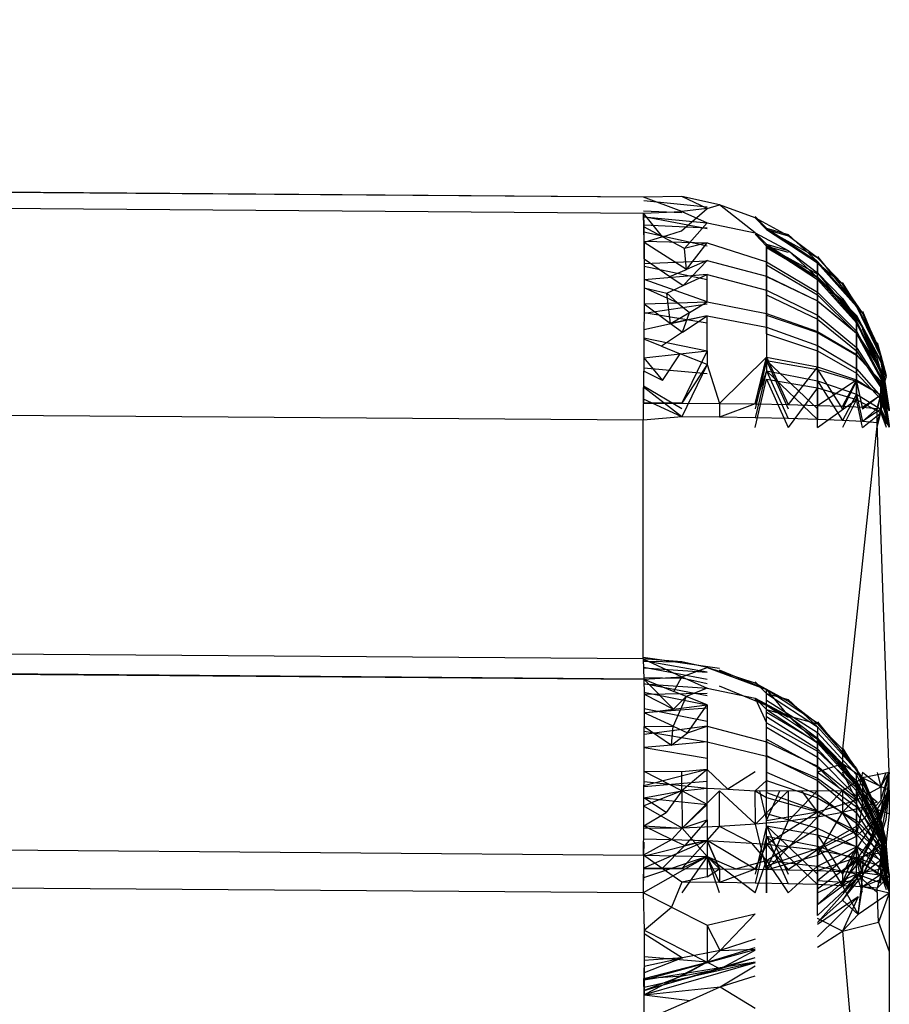
# Model space of a CAD drawing. Units: millimetres. Extents: x 495 to 5019, y 259 to 3898.
# Drawn here: x 1636 to 1638, y 1490 to 1492 of the extents above; entities that cross this region are included whole.
import ezdxf

# ---------------------------------------------------------------- set-up
doc = ezdxf.new("R2010")
doc.units = ezdxf.units.MM

msp = doc.modelspace()

# ---------------------------------------------------------------- linework, layer by layer
for p, q in [((1637.5398, 1491.6708), (1592.5308, 1492.02)), ((1592.5123, 1491.9837), (1637.5399, 1491.6388)), ((1637.5398, 1491.6708), (1592.5123, 1491.9837)), ((1637.6152, 1491.6717), (1637.5398, 1491.6708)), ((1637.6152, 1491.6425), (1637.5398, 1491.6708)), ((1637.665, 1491.6485), (1637.6152, 1491.6717)), ((1637.6893, 1491.6556), (1637.6152, 1491.6717)), ((1637.5402, 1491.6641), (1637.665, 1491.6512)), ((1637.665, 1491.6485), (1637.6893, 1491.6556)), ((1637.7597, 1491.6005), (1637.6893, 1491.6556)), ((1637.7597, 1491.6297), (1637.6893, 1491.6556)), ((1637.6152, 1491.6397), (1637.5396, 1491.643)), ((1637.5399, 1491.6388), (1637.6152, 1491.6425)), ((1637.5399, 1491.6388), (1637.5405, 1491.6118)), ((1637.5409, 1491.581), (1637.5399, 1491.6388)), ((1637.5773, 1491.5924), (1637.5399, 1491.6388)), ((1637.5401, 1491.632), (1637.665, 1491.6198)), ((1637.5406, 1491.6326), (1637.665, 1491.6089)), ((1637.6147, 1491.6041), (1637.665, 1491.6485)), ((1637.665, 1491.6485), (1637.6152, 1491.6425)), ((1637.6152, 1491.6425), (1637.665, 1491.6198)), ((1637.7597, 1491.6325), (1637.782, 1491.6094)), ((1637.5405, 1491.6118), (1637.5409, 1491.549)), ((1637.5773, 1491.5924), (1637.5405, 1491.6118)), ((1637.5408, 1491.6159), (1637.665, 1491.6103)), ((1637.665, 1491.6198), (1637.6207, 1491.5695)), ((1637.665, 1491.6198), (1637.7597, 1491.6005)), ((1637.8245, 1491.5945), (1637.7597, 1491.6297)), ((1637.782, 1491.6067), (1637.7597, 1491.6297)), ((1637.665, 1491.5743), (1637.5406, 1491.6017)), ((1637.5773, 1491.5924), (1637.5409, 1491.581)), ((1637.5773, 1491.5924), (1637.6147, 1491.6041)), ((1637.6207, 1491.5695), (1637.5773, 1491.5924)), ((1637.7597, 1491.6005), (1637.8245, 1491.5653)), ((1637.782, 1491.578), (1637.7597, 1491.6005)), ((1637.7597, 1491.6005), (1637.782, 1491.578)), ((1637.782, 1491.5741), (1637.7597, 1491.5977)), ((1637.782, 1491.6094), (1637.8823, 1491.5437)), ((1637.782, 1491.6094), (1637.8245, 1491.5973)), ((1637.782, 1491.6067), (1637.8245, 1491.5945)), ((1637.782, 1491.6067), (1637.8823, 1491.5409)), ((1637.8823, 1491.5509), (1637.782, 1491.6067)), ((1637.8823, 1491.5437), (1637.8245, 1491.5973)), ((1637.8823, 1491.5509), (1637.8245, 1491.5945)), ((1637.5393, 1491.2316), (1589.8211, 1491.5797)), ((1637.5408, 1491.5839), (1637.665, 1491.5808)), ((1637.5409, 1491.549), (1637.5409, 1491.581)), ((1637.6245, 1491.5284), (1637.5409, 1491.581)), ((1637.665, 1491.5808), (1637.6207, 1491.5695)), ((1637.6245, 1491.5284), (1637.665, 1491.5808)), ((1637.665, 1491.5808), (1637.782, 1491.5431)), ((1637.782, 1491.578), (1637.782, 1491.5431)), ((1637.782, 1491.5151), (1637.782, 1491.578)), ((1637.782, 1491.578), (1637.8823, 1491.5121)), ((1637.782, 1491.578), (1637.8245, 1491.5653)), ((1637.782, 1491.5741), (1637.8245, 1491.5625)), ((1637.782, 1491.5741), (1637.8823, 1491.5084)), ((1637.8823, 1491.5189), (1637.782, 1491.5741)), ((1637.782, 1491.5728), (1637.782, 1491.5144)), ((1637.782, 1491.5728), (1637.8823, 1491.5138)), ((1637.6245, 1491.5284), (1637.6207, 1491.5695)), ((1637.782, 1491.5151), (1637.782, 1491.5713)), ((1637.782, 1491.5713), (1637.8823, 1491.5121)), ((1637.8245, 1491.5653), (1637.8823, 1491.5217)), ((1637.8823, 1491.5121), (1637.8245, 1491.5653)), ((1637.8823, 1491.5537), (1637.9593, 1491.4583)), ((1637.5409, 1491.549), (1637.5409, 1491.4918)), ((1637.5409, 1491.549), (1637.5919, 1491.5141)), ((1637.5409, 1491.5397), (1637.665, 1491.545)), ((1637.5409, 1491.5348), (1637.665, 1491.5085)), ((1637.6176, 1491.4964), (1637.665, 1491.5461)), ((1637.665, 1491.5461), (1637.6245, 1491.5284)), ((1637.665, 1491.5461), (1637.782, 1491.5151)), ((1637.782, 1491.5431), (1637.782, 1491.4873)), ((1637.782, 1491.5431), (1637.8823, 1491.4837)), ((1637.782, 1491.4781), (1637.782, 1491.537)), ((1637.782, 1491.537), (1637.8823, 1491.4781)), ((1637.9317, 1491.5), (1637.8823, 1491.5509)), ((1637.8823, 1491.5437), (1637.8823, 1491.5138)), ((1637.8823, 1491.5437), (1637.9593, 1491.4583)), ((1637.8823, 1491.5121), (1637.8823, 1491.5409)), ((1637.8823, 1491.5409), (1637.9317, 1491.5)), ((1637.8823, 1491.5409), (1637.9593, 1491.4555)), ((1637.665, 1491.5185), (1637.5409, 1491.5077)), ((1637.5919, 1491.5141), (1637.6245, 1491.5284)), ((1637.5919, 1491.5141), (1637.6176, 1491.4964)), ((1637.6176, 1491.4964), (1637.665, 1491.5185)), ((1637.665, 1491.5185), (1637.782, 1491.4873)), ((1637.665, 1491.4641), (1637.665, 1491.5185)), ((1637.782, 1491.4416), (1637.782, 1491.5151)), ((1637.782, 1491.5151), (1637.8823, 1491.4662)), ((1637.782, 1491.5144), (1637.782, 1491.4381)), ((1637.782, 1491.5144), (1637.8823, 1491.4661)), ((1637.8823, 1491.5217), (1637.9317, 1491.4708)), ((1637.8823, 1491.5217), (1637.9593, 1491.4266)), ((1637.665, 1491.4641), (1637.5409, 1491.5081)), ((1637.586, 1491.4817), (1637.6176, 1491.4964)), ((1637.8823, 1491.5138), (1637.8823, 1491.4661)), ((1637.8823, 1491.5138), (1637.9593, 1491.4372)), ((1637.8823, 1491.5121), (1637.8823, 1491.4837)), ((1637.8823, 1491.5121), (1637.9593, 1491.4266)), ((1637.8823, 1491.4662), (1637.8823, 1491.5121)), ((1637.8823, 1491.5121), (1637.9593, 1491.4351)), ((1637.8823, 1491.4781), (1637.8823, 1491.5084)), ((1637.8823, 1491.5084), (1637.9317, 1491.468)), ((1637.8823, 1491.5084), (1637.9593, 1491.4232)), ((1637.9593, 1491.4583), (1637.9317, 1491.5028)), ((1637.9713, 1491.443), (1637.9317, 1491.5)), ((1637.9593, 1491.4555), (1637.9317, 1491.5)), ((1637.5409, 1491.4918), (1637.5408, 1491.4607)), ((1637.607, 1491.4625), (1637.5409, 1491.4918)), ((1637.5409, 1491.4918), (1637.586, 1491.4817)), ((1637.586, 1491.4817), (1637.607, 1491.4625)), ((1637.5931, 1491.4217), (1637.586, 1491.4817)), ((1637.782, 1491.4873), (1637.782, 1491.4142)), ((1637.782, 1491.4873), (1637.8823, 1491.4381)), ((1637.782, 1491.4015), (1637.782, 1491.4781)), ((1637.782, 1491.4781), (1637.8823, 1491.4301)), ((1637.8823, 1491.4837), (1637.8823, 1491.4381)), ((1637.8823, 1491.4837), (1637.9593, 1491.4065)), ((1637.8823, 1491.4301), (1637.8823, 1491.4781)), ((1637.8823, 1491.4781), (1637.9593, 1491.4018)), ((1637.5408, 1491.4607), (1637.5405, 1491.3906)), ((1637.5408, 1491.4607), (1637.607, 1491.4625)), ((1637.5408, 1491.4607), (1637.5931, 1491.4217)), ((1637.665, 1491.4597), (1637.5408, 1491.4412)), ((1637.607, 1491.4625), (1637.665, 1491.4641)), ((1637.607, 1491.4625), (1637.6301, 1491.4435)), ((1637.6301, 1491.4435), (1637.665, 1491.4641)), ((1637.665, 1491.4641), (1637.782, 1491.4416)), ((1637.8823, 1491.4063), (1637.8823, 1491.4662)), ((1637.8823, 1491.4662), (1637.9593, 1491.4027)), ((1637.8823, 1491.4661), (1637.8823, 1491.4039)), ((1637.8823, 1491.4661), (1637.9593, 1491.4035)), ((1637.9317, 1491.4708), (1637.9713, 1491.4138)), ((1637.9593, 1491.4266), (1637.9317, 1491.4708)), ((1637.9593, 1491.4232), (1637.9317, 1491.468)), ((1637.9593, 1491.4583), (1638.0076, 1491.359)), ((1637.665, 1491.4368), (1637.5406, 1491.4092)), ((1637.5408, 1491.4434), (1637.665, 1491.423)), ((1637.5931, 1491.4217), (1637.6301, 1491.4435)), ((1637.665, 1491.4368), (1637.5931, 1491.4217)), ((1637.6163, 1491.4044), (1637.6301, 1491.4435)), ((1637.6163, 1491.4044), (1637.665, 1491.4368)), ((1637.665, 1491.4368), (1637.782, 1491.4142)), ((1637.665, 1491.3681), (1637.665, 1491.4368)), ((1637.782, 1491.4142), (1637.782, 1491.4416)), ((1637.782, 1491.4416), (1637.8823, 1491.4063)), ((1637.782, 1491.4381), (1637.8823, 1491.4039)), ((1637.8823, 1491.4381), (1637.8823, 1491.3785)), ((1637.8823, 1491.4381), (1637.9593, 1491.3743)), ((1637.9593, 1491.4555), (1638.0076, 1491.3562)), ((1637.9593, 1491.4372), (1637.9593, 1491.4035)), ((1637.9593, 1491.4372), (1638.0076, 1491.3481)), ((1637.9713, 1491.4458), (1638.0076, 1491.359)), ((1638.0004, 1491.3812), (1637.9713, 1491.443)), ((1638.0076, 1491.3562), (1637.9713, 1491.443)), ((1637.5931, 1491.4217), (1637.6163, 1491.4044)), ((1637.8823, 1491.3676), (1637.8823, 1491.4301)), ((1637.8823, 1491.4301), (1637.9593, 1491.3678)), ((1637.9593, 1491.4027), (1637.9593, 1491.4351)), ((1637.9593, 1491.4351), (1638.0076, 1491.3457)), ((1637.9593, 1491.4266), (1638.0076, 1491.3272)), ((1637.9593, 1491.4232), (1638.0076, 1491.324)), ((1637.6163, 1491.4044), (1637.575, 1491.3769)), ((1637.782, 1491.4142), (1637.782, 1491.3557)), ((1637.782, 1491.4142), (1637.8823, 1491.3785)), ((1637.782, 1491.4015), (1637.8823, 1491.3676)), ((1637.8823, 1491.3362), (1637.8823, 1491.4063)), ((1637.8823, 1491.4063), (1637.9593, 1491.3604)), ((1637.8823, 1491.4039), (1637.8823, 1491.3313)), ((1637.8823, 1491.4039), (1637.9593, 1491.3595)), ((1637.9593, 1491.4065), (1637.9593, 1491.3743)), ((1637.9593, 1491.4065), (1638.0076, 1491.3168)), ((1637.9593, 1491.4035), (1637.9593, 1491.3595)), ((1637.9593, 1491.4035), (1638.0076, 1491.3307)), ((1637.9593, 1491.3604), (1637.9593, 1491.4027)), ((1637.9593, 1491.4027), (1638.0076, 1491.3289)), ((1637.9593, 1491.3678), (1637.9593, 1491.4018)), ((1637.9593, 1491.4018), (1638.0076, 1491.313)), ((1637.9713, 1491.4138), (1638.0004, 1491.352)), ((1637.9713, 1491.4138), (1638.0076, 1491.3272)), ((1638.0076, 1491.324), (1637.9713, 1491.411)), ((1637.5405, 1491.3906), (1637.5403, 1491.3539)), ((1637.575, 1491.3769), (1637.5405, 1491.3906)), ((1637.5406, 1491.3932), (1637.665, 1491.3681)), ((1637.8823, 1491.3785), (1637.8823, 1491.3086)), ((1637.8823, 1491.3785), (1637.9593, 1491.3322)), ((1638.0004, 1491.3841), (1638.0076, 1491.359)), ((1638.0181, 1491.3163), (1638.0004, 1491.3812)), ((1638.0076, 1491.3562), (1638.0004, 1491.3812)), ((1637.5403, 1491.3539), (1637.6123, 1491.3621)), ((1637.575, 1491.3769), (1637.6123, 1491.3621)), ((1637.5775, 1491.3096), (1637.6123, 1491.3621)), ((1637.6123, 1491.3621), (1637.665, 1491.3681)), ((1637.665, 1491.3411), (1637.6123, 1491.3621)), ((1637.665, 1491.3681), (1637.6152, 1491.2648)), ((1637.665, 1491.3681), (1637.665, 1491.3411)), ((1637.8823, 1491.2949), (1637.8823, 1491.3676)), ((1637.8823, 1491.3676), (1637.9593, 1491.3237)), ((1637.9593, 1491.3743), (1637.9593, 1491.3322)), ((1637.9593, 1491.3743), (1638.0076, 1491.3001)), ((1637.9593, 1491.3237), (1637.9593, 1491.3678)), ((1637.9593, 1491.3678), (1638.0076, 1491.2954)), ((1637.9593, 1491.3108), (1637.9593, 1491.3604)), ((1637.9593, 1491.3604), (1638.0076, 1491.307)), ((1637.9593, 1491.3595), (1637.9593, 1491.3082)), ((1637.9593, 1491.3595), (1638.0076, 1491.3079)), ((1638.0076, 1491.359), (1638.0241, 1491.2526)), ((1638.0076, 1491.359), (1638.0181, 1491.3191)), ((1637.5403, 1491.3539), (1637.5399, 1491.2961)), ((1637.5403, 1491.3539), (1637.5775, 1491.3096)), ((1637.665, 1491.3411), (1637.6152, 1491.2379)), ((1637.665, 1491.3411), (1637.6152, 1491.2648)), ((1637.665, 1491.3411), (1637.6893, 1491.2642)), ((1637.6893, 1491.2642), (1637.782, 1491.3557)), ((1637.7597, 1491.2633), (1637.782, 1491.3557)), ((1637.782, 1491.3491), (1637.7597, 1491.2536)), ((1637.782, 1491.3557), (1637.782, 1491.3285)), ((1637.782, 1491.3557), (1637.8823, 1491.3362)), ((1637.782, 1491.3557), (1637.8245, 1491.2621)), ((1637.782, 1491.3491), (1637.8245, 1491.2535)), ((1637.782, 1491.3491), (1637.8823, 1491.3313)), ((1637.8823, 1491.2534), (1637.782, 1491.3491)), ((1638.0004, 1491.352), (1638.0181, 1491.2871)), ((1638.0004, 1491.352), (1638.0076, 1491.3272)), ((1638.0076, 1491.324), (1638.0004, 1491.3492)), ((1638.0076, 1491.3562), (1638.0181, 1491.3163)), ((1638.0076, 1491.3562), (1638.0241, 1491.2498)), ((1638.0076, 1491.3481), (1638.0241, 1491.2526)), ((1638.0076, 1491.3457), (1638.0241, 1491.2498)), ((1637.5396, 1491.265), (1637.5401, 1491.3281)), ((1637.5775, 1491.3096), (1637.5401, 1491.3281)), ((1637.5402, 1491.3345), (1637.665, 1491.3234)), ((1637.782, 1491.3285), (1637.7597, 1491.2633)), ((1637.782, 1491.3285), (1637.7597, 1491.2362)), ((1637.782, 1491.3285), (1637.8245, 1491.2348)), ((1637.782, 1491.3285), (1637.8823, 1491.3086)), ((1637.8823, 1491.233), (1637.782, 1491.3285)), ((1637.8823, 1491.3362), (1637.8245, 1491.2621)), ((1637.8823, 1491.2605), (1637.8823, 1491.3362)), ((1637.8823, 1491.3362), (1637.9593, 1491.3108)), ((1637.8823, 1491.3313), (1637.8823, 1491.2534)), ((1637.8823, 1491.3313), (1637.9317, 1491.2533)), ((1637.8823, 1491.3313), (1637.9593, 1491.3082)), ((1637.9593, 1491.3322), (1637.9593, 1491.2828)), ((1637.9593, 1491.3322), (1638.0076, 1491.2783)), ((1637.9593, 1491.2723), (1637.9593, 1491.3237)), ((1637.9593, 1491.3237), (1638.0076, 1491.2726)), ((1638.0076, 1491.3307), (1638.0241, 1491.2526)), ((1638.0076, 1491.3289), (1638.0241, 1491.2498)), ((1638.0076, 1491.3272), (1638.0241, 1491.2206)), ((1638.0076, 1491.3272), (1638.0181, 1491.2871)), ((1638.0076, 1491.324), (1638.0181, 1491.2843)), ((1638.0076, 1491.324), (1638.0241, 1491.2178)), ((1637.7597, 1491.2167), (1637.782, 1491.3123)), ((1637.782, 1491.3123), (1637.8823, 1491.2949)), ((1637.782, 1491.3123), (1637.8245, 1491.2168)), ((1637.8823, 1491.2605), (1637.9593, 1491.3108)), ((1637.8823, 1491.3086), (1637.8823, 1491.233)), ((1637.8823, 1491.3086), (1637.9317, 1491.2309)), ((1637.8823, 1491.3086), (1637.9593, 1491.2828)), ((1637.9593, 1491.3108), (1637.9317, 1491.2587)), ((1637.9593, 1491.3082), (1637.9317, 1491.2533)), ((1637.9713, 1491.2567), (1637.9593, 1491.3108)), ((1637.9593, 1491.3108), (1638.0076, 1491.2814)), ((1637.9593, 1491.3082), (1637.9713, 1491.2531)), ((1637.9593, 1491.3082), (1638.0076, 1491.2814)), ((1638.0004, 1491.2545), (1638.0181, 1491.3163)), ((1638.0076, 1491.3168), (1638.0241, 1491.2206)), ((1638.0076, 1491.313), (1638.0241, 1491.2178)), ((1638.0076, 1491.3079), (1638.0076, 1491.2814)), ((1638.0076, 1491.3079), (1638.0241, 1491.2526)), ((1638.0076, 1491.2814), (1638.0076, 1491.307)), ((1638.0076, 1491.307), (1638.0241, 1491.2498)), ((1637.5399, 1491.2961), (1637.5393, 1491.2316)), ((1637.6152, 1491.2538), (1637.5399, 1491.2983)), ((1637.5803, 1491.2649), (1637.5399, 1491.2961)), ((1637.8823, 1491.2949), (1637.8245, 1491.2168)), ((1637.8823, 1491.2169), (1637.8823, 1491.2949)), ((1637.8823, 1491.2949), (1637.9593, 1491.2723)), ((1637.9593, 1491.2828), (1637.9317, 1491.2309)), ((1637.9593, 1491.2828), (1637.9713, 1491.2285)), ((1637.9593, 1491.2828), (1638.0076, 1491.2528)), ((1637.9713, 1491.2567), (1638.0076, 1491.2814)), ((1638.0076, 1491.2814), (1637.9713, 1491.2531)), ((1638.0181, 1491.2871), (1638.0004, 1491.226)), ((1638.0004, 1491.2545), (1638.0076, 1491.2814)), ((1638.0076, 1491.2814), (1638.0004, 1491.253)), ((1638.0076, 1491.3001), (1638.0241, 1491.2206)), ((1638.0076, 1491.2954), (1638.0241, 1491.2178)), ((1638.0076, 1491.2814), (1638.0241, 1491.2498)), ((1638.0076, 1491.2814), (1638.0181, 1491.2522)), ((1638.0076, 1491.2814), (1638.0181, 1491.2528)), ((1638.0076, 1491.2814), (1638.0241, 1491.2526)), ((1637.5396, 1491.265), (1637.6152, 1491.2648)), ((1637.5803, 1491.2649), (1637.5396, 1491.265)), ((1637.6152, 1491.2379), (1637.5397, 1491.2729)), ((1637.6152, 1491.2379), (1637.5803, 1491.2649)), ((1637.6152, 1491.2648), (1637.5803, 1491.2649)), ((1637.6152, 1491.2648), (1637.6893, 1491.2642)), ((1637.6893, 1491.2642), (1637.7597, 1491.2633)), ((1637.6893, 1491.2642), (1637.6893, 1491.2373)), ((1637.7597, 1491.2633), (1637.6893, 1491.2373)), ((1637.7597, 1491.2633), (1637.8245, 1491.2621)), ((1637.8245, 1491.2621), (1637.8823, 1491.2605)), ((1637.8823, 1491.2169), (1637.9593, 1491.2723)), ((1637.9593, 1491.2723), (1637.9317, 1491.2171)), ((1637.9713, 1491.2172), (1637.9593, 1491.2723)), ((1637.9593, 1491.2723), (1638.0076, 1491.246)), ((1638.0076, 1491.2783), (1638.0076, 1491.2528)), ((1638.0076, 1491.2783), (1638.0241, 1491.2206)), ((1638.0076, 1491.246), (1638.0076, 1491.2726)), ((1638.0076, 1491.2726), (1638.0241, 1491.2178)), ((1637.8823, 1491.2605), (1637.9317, 1491.2587)), ((1637.9317, 1491.2587), (1637.9713, 1491.2567)), ((1637.9713, 1491.2567), (1638.0004, 1491.2545)), ((1638.0004, 1491.2545), (1637.9713, 1491.2285)), ((1638.0076, 1491.2528), (1637.9713, 1491.2285)), ((1637.9713, 1491.2172), (1638.0076, 1491.246)), ((1638.0004, 1491.226), (1638.0004, 1491.2545)), ((1638.0076, 1491.2528), (1638.0004, 1491.226)), ((1638.0004, 1491.2174), (1638.0076, 1491.246)), ((1638.0076, 1491.2528), (1638.0181, 1491.2233)), ((1638.0076, 1491.2528), (1638.0241, 1491.2206)), ((1638.0076, 1491.246), (1638.0241, 1491.2178)), ((1638.0076, 1491.246), (1638.0181, 1491.2176)), ((1637.5392, 1490.7612), (1637.5393, 1491.2316)), ((1637.6152, 1491.2379), (1637.5393, 1491.2316)), ((1637.6893, 1491.2373), (1637.6152, 1491.2379)), ((1637.7597, 1491.2362), (1637.6893, 1491.2373)), ((1637.8245, 1491.2348), (1637.7597, 1491.2362)), ((1637.8823, 1491.233), (1637.8245, 1491.2348)), ((1637.9317, 1491.2309), (1637.8823, 1491.233)), ((1637.9713, 1491.2285), (1637.9317, 1491.2309)), ((1638.0004, 1491.226), (1637.9317, 1490.5837)), ((1638.0004, 1491.226), (1637.9713, 1491.2285)), ((1638.0241, 1490.5374), (1638.0004, 1491.226)), ((1637.5392, 1490.7612), (1592.531, 1491.1021)), ((1637.5406, 1490.7212), (1592.531, 1491.1021)), ((1592.5308, 1491.0764), (1637.5406, 1490.7212)), ((1589.8217, 1490.7621), (1637.5399, 1490.3746)), ((1637.6893, 1490.7422), (1637.5392, 1490.764)), ((1637.6152, 1490.7554), (1637.5392, 1490.7612)), ((1637.5392, 1490.7612), (1637.6152, 1490.7262)), ((1637.5392, 1490.7612), (1637.5406, 1490.7212)), ((1637.5397, 1490.7569), (1637.6152, 1490.7554)), ((1637.665, 1490.7349), (1637.5399, 1490.7577)), ((1637.665, 1490.7206), (1637.5401, 1490.7443)), ((1637.5403, 1490.7434), (1637.665, 1490.7349)), ((1637.665, 1490.7442), (1637.6152, 1490.7554)), ((1637.665, 1490.7442), (1637.6152, 1490.7554)), ((1637.6152, 1490.7262), (1637.665, 1490.7442)), ((1637.665, 1490.7442), (1637.782, 1490.7012)), ((1637.7597, 1490.7134), (1637.665, 1490.7442)), ((1637.782, 1490.7012), (1637.6893, 1490.7393)), ((1637.5397, 1490.7249), (1637.6152, 1490.7234)), ((1637.5406, 1490.7212), (1637.6152, 1490.7262)), ((1637.5406, 1490.7212), (1637.5408, 1490.6915)), ((1637.5406, 1490.7212), (1637.5996, 1490.6972)), ((1637.5406, 1490.7212), (1637.5987, 1490.6622)), ((1637.5996, 1490.6972), (1637.6152, 1490.7262)), ((1637.6152, 1490.7262), (1637.665, 1490.7035)), ((1637.665, 1490.7121), (1637.6152, 1490.7234)), ((1637.5402, 1490.7124), (1637.665, 1490.7035)), ((1637.665, 1490.6886), (1637.5402, 1490.7123)), ((1637.665, 1490.7035), (1637.6237, 1490.6874)), ((1637.665, 1490.7035), (1637.7597, 1490.6842)), ((1637.782, 1490.6692), (1637.6893, 1490.7073)), ((1637.7597, 1490.7162), (1637.782, 1490.6932)), ((1637.8245, 1490.6782), (1637.7597, 1490.7134)), ((1637.782, 1490.7012), (1637.7597, 1490.7134)), ((1637.782, 1490.6353), (1637.782, 1490.7012)), ((1637.782, 1490.7012), (1637.8245, 1490.649)), ((1637.782, 1490.7012), (1637.8245, 1490.6782)), ((1637.8823, 1490.6346), (1637.782, 1490.7012)), ((1637.5407, 1490.6956), (1637.665, 1490.6706)), ((1637.5408, 1490.6915), (1637.665, 1490.694)), ((1637.5408, 1490.6915), (1637.5409, 1490.6549)), ((1637.5408, 1490.6915), (1637.5987, 1490.6622)), ((1637.5408, 1490.6915), (1637.5409, 1490.6284)), ((1637.6237, 1490.6874), (1637.5982, 1490.6285)), ((1637.5987, 1490.6622), (1637.6237, 1490.6874)), ((1637.6237, 1490.6874), (1637.5996, 1490.6972)), ((1637.665, 1490.6706), (1637.6237, 1490.6874)), ((1637.7597, 1490.6842), (1637.8245, 1490.649)), ((1637.7597, 1490.6842), (1637.782, 1490.6617)), ((1637.7597, 1490.6842), (1637.782, 1490.6353)), ((1637.7597, 1490.6842), (1637.782, 1490.6617)), ((1637.782, 1490.6692), (1637.7597, 1490.6814)), ((1637.782, 1490.6932), (1637.8823, 1490.6274)), ((1637.782, 1490.6932), (1637.8245, 1490.681)), ((1637.8823, 1490.6274), (1637.8245, 1490.681)), ((1637.5392, 1490.3003), (1589.8211, 1490.6634)), ((1637.665, 1490.6645), (1637.5408, 1490.6548)), ((1637.5408, 1490.6636), (1637.665, 1490.6386)), ((1637.5409, 1490.6549), (1637.5987, 1490.6622)), ((1637.5987, 1490.6622), (1637.665, 1490.6706)), ((1637.6262, 1490.6156), (1637.665, 1490.6706)), ((1637.665, 1490.6706), (1637.665, 1490.5977)), ((1637.782, 1490.68), (1637.8823, 1490.6162)), ((1637.782, 1490.6692), (1637.8245, 1490.6462)), ((1637.8823, 1490.6026), (1637.782, 1490.6692)), ((1637.782, 1490.5981), (1637.782, 1490.6617)), ((1637.782, 1490.6617), (1637.8245, 1490.649)), ((1637.782, 1490.6617), (1637.8823, 1490.5959)), ((1637.782, 1490.6617), (1637.8245, 1490.649)), ((1637.8823, 1490.6334), (1637.8245, 1490.6782)), ((1637.5409, 1490.6549), (1637.5409, 1490.6284)), ((1637.5982, 1490.6285), (1637.5409, 1490.6549)), ((1637.782, 1490.6565), (1637.8823, 1490.5975)), ((1637.782, 1490.648), (1637.8823, 1490.5842)), ((1637.8245, 1490.649), (1637.8823, 1490.6054)), ((1637.8245, 1490.649), (1637.8823, 1490.6334)), ((1637.8823, 1490.5959), (1637.8245, 1490.649)), ((1637.665, 1490.6287), (1637.5409, 1490.6121)), ((1637.5409, 1490.6284), (1637.5982, 1490.6285)), ((1637.5409, 1490.5868), (1637.5409, 1490.6284)), ((1637.5409, 1490.6284), (1637.5948, 1490.5915)), ((1637.5948, 1490.5915), (1637.5982, 1490.6285)), ((1637.5982, 1490.6285), (1637.6262, 1490.6156)), ((1637.6262, 1490.6156), (1637.665, 1490.6287)), ((1637.665, 1490.6287), (1637.782, 1490.5981)), ((1637.665, 1490.6287), (1637.665, 1490.5977)), ((1637.782, 1490.57), (1637.782, 1490.6353)), ((1637.782, 1490.6353), (1637.8823, 1490.5797)), ((1637.782, 1490.6268), (1637.8823, 1490.5674)), ((1637.8823, 1490.6374), (1637.9593, 1490.542)), ((1637.9317, 1490.5837), (1637.8823, 1490.6334)), ((1637.8823, 1490.6334), (1637.9317, 1490.5837)), ((1637.8823, 1490.6334), (1637.9593, 1490.5454)), ((1637.8823, 1490.6274), (1637.8823, 1490.5975)), ((1637.8823, 1490.6274), (1637.9593, 1490.542)), ((1637.5409, 1490.6188), (1637.665, 1490.5977)), ((1637.5948, 1490.5915), (1637.6262, 1490.6156)), ((1637.782, 1490.6033), (1637.782, 1490.571)), ((1637.782, 1490.538), (1637.782, 1490.6033)), ((1637.782, 1490.6033), (1637.8823, 1490.5477)), ((1637.8823, 1490.5797), (1637.8823, 1490.6162)), ((1637.8823, 1490.6162), (1637.9593, 1490.5332)), ((1637.8823, 1490.6054), (1637.9317, 1490.5545)), ((1637.8823, 1490.6054), (1637.9593, 1490.5103)), ((1637.5408, 1490.5397), (1637.5409, 1490.5868)), ((1637.5948, 1490.5915), (1637.5409, 1490.5868)), ((1637.5409, 1490.5868), (1637.665, 1490.5656)), ((1637.665, 1490.5977), (1637.5948, 1490.5915)), ((1637.665, 1490.5977), (1637.782, 1490.57)), ((1637.665, 1490.5977), (1637.665, 1490.5434)), ((1637.782, 1490.5981), (1637.782, 1490.5218)), ((1637.782, 1490.5981), (1637.8823, 1490.5498)), ((1637.8823, 1490.6014), (1637.9317, 1490.5517)), ((1637.8823, 1490.6014), (1637.9593, 1490.5134)), ((1637.8823, 1490.5975), (1637.8823, 1490.5498)), ((1637.8823, 1490.5975), (1637.9593, 1490.5209)), ((1637.8823, 1490.5959), (1637.8823, 1490.5674)), ((1637.8823, 1490.5959), (1637.9593, 1490.5103)), ((1637.8823, 1490.5477), (1637.8823, 1490.5842)), ((1637.8823, 1490.5842), (1637.9593, 1490.5012)), ((1637.9593, 1490.542), (1637.9317, 1490.5865)), ((1637.9713, 1490.5267), (1637.9317, 1490.5837)), ((1637.9317, 1490.5837), (1637.9317, 1490.5545)), ((1637.9593, 1490.5454), (1637.9317, 1490.5837)), ((1637.782, 1490.571), (1637.782, 1490.4979)), ((1637.782, 1490.571), (1637.8823, 1490.5218)), ((1637.782, 1490.5218), (1637.782, 1490.57)), ((1637.782, 1490.57), (1637.8823, 1490.5264)), ((1637.8823, 1490.5264), (1637.8823, 1490.5797)), ((1637.8823, 1490.5797), (1637.9593, 1490.5075)), ((1637.8823, 1490.5674), (1637.8823, 1490.5218)), ((1637.8823, 1490.5674), (1637.9593, 1490.4902)), ((1637.9317, 1490.5545), (1637.8823, 1490.5382)), ((1637.8823, 1490.5498), (1637.8823, 1490.4876)), ((1637.8823, 1490.5498), (1637.9593, 1490.4872)), ((1637.8823, 1490.4944), (1637.8823, 1490.5477)), ((1637.8823, 1490.5477), (1637.9593, 1490.4754)), ((1637.9317, 1490.5545), (1637.9713, 1490.4975)), ((1637.9713, 1490.5267), (1637.9317, 1490.5545)), ((1637.9593, 1490.5103), (1637.9317, 1490.5545)), ((1637.9593, 1490.5134), (1637.9317, 1490.5517)), ((1637.9593, 1490.5454), (1638.0076, 1490.4431)), ((1637.5406, 1490.4879), (1637.5408, 1490.5397)), ((1637.665, 1490.5434), (1637.5407, 1490.5114)), ((1637.6152, 1490.5386), (1637.5408, 1490.5397)), ((1637.6152, 1490.5014), (1637.5408, 1490.5397)), ((1637.665, 1490.5434), (1637.6152, 1490.5386)), ((1637.665, 1490.5434), (1637.6152, 1490.5014)), ((1637.6152, 1490.5014), (1637.6152, 1490.5386)), ((1637.665, 1490.5434), (1637.7062, 1490.5045)), ((1637.665, 1490.4747), (1637.665, 1490.5434)), ((1637.7597, 1490.5385), (1637.7062, 1490.5045)), ((1637.782, 1490.538), (1637.8823, 1490.4944)), ((1637.8823, 1490.5382), (1637.9593, 1490.4829)), ((1637.8823, 1490.46), (1637.8823, 1490.5264)), ((1637.8823, 1490.5264), (1637.9593, 1490.4698)), ((1637.9593, 1490.4829), (1637.9317, 1490.5381)), ((1637.9317, 1490.5019), (1637.9713, 1490.5267)), ((1637.9593, 1490.542), (1638.0076, 1490.4427)), ((1637.9713, 1490.5379), (1637.9593, 1490.4829)), ((1637.9593, 1490.5075), (1637.9593, 1490.5332)), ((1637.9593, 1490.5332), (1638.0076, 1490.4368)), ((1637.9713, 1490.5379), (1638.0076, 1490.5092)), ((1638.0241, 1490.5374), (1637.9713, 1490.5267)), ((1637.9713, 1490.5295), (1638.0076, 1490.4427)), ((1638.0004, 1490.4649), (1637.9713, 1490.5267)), ((1637.9713, 1490.5267), (1638.0241, 1490.5026)), ((1637.9713, 1490.5267), (1637.9713, 1490.4975)), ((1638.0076, 1490.4431), (1637.9713, 1490.5267)), ((1638.0004, 1490.5378), (1638.0076, 1490.5092)), ((1638.0076, 1490.5092), (1638.0181, 1490.5376)), ((1638.0076, 1490.4598), (1638.0241, 1490.5374)), ((1638.0076, 1490.4826), (1638.0241, 1490.5374)), ((1638.0076, 1490.5092), (1638.0241, 1490.5374)), ((1638.0241, 1490.5374), (1638.0182, 1490.48)), ((1638.0241, 1490.5026), (1638.0241, 1490.5374)), ((1637.5407, 1490.5097), (1637.665, 1490.5205)), ((1637.5408, 1490.5199), (1637.665, 1490.5067)), ((1637.6152, 1490.5014), (1637.665, 1490.5067)), ((1637.665, 1490.5067), (1637.7062, 1490.5045)), ((1637.665, 1490.4441), (1637.665, 1490.5067)), ((1637.7597, 1490.5015), (1637.782, 1490.5218)), ((1637.782, 1490.4886), (1637.782, 1490.5218)), ((1637.782, 1490.5218), (1637.8823, 1490.4876)), ((1637.8823, 1490.5218), (1637.8823, 1490.4622)), ((1637.8823, 1490.5218), (1637.9593, 1490.458)), ((1637.9593, 1490.5209), (1637.9593, 1490.4872)), ((1637.9593, 1490.5209), (1638.0076, 1490.4318)), ((1637.9593, 1490.5134), (1638.0076, 1490.4111)), ((1637.9593, 1490.5103), (1638.0076, 1490.4109)), ((1637.9593, 1490.4829), (1638.0076, 1490.5092)), ((1637.9593, 1490.4698), (1637.9593, 1490.5075)), ((1637.9593, 1490.5075), (1638.0076, 1490.4235)), ((1638.0005, 1490.424), (1638.0241, 1490.5139)), ((1638.0076, 1490.5092), (1638.0076, 1490.4826)), ((1638.0182, 1490.48), (1638.0241, 1490.5139)), ((1637.5403, 1490.4325), (1637.5406, 1490.4879)), ((1637.6152, 1490.5014), (1637.5405, 1490.472)), ((1637.5406, 1490.4879), (1637.6152, 1490.5014)), ((1637.5841, 1490.4586), (1637.5406, 1490.4879)), ((1637.5406, 1490.4879), (1637.665, 1490.4747)), ((1637.6152, 1490.5014), (1637.5841, 1490.4586)), ((1637.665, 1490.4747), (1637.6152, 1490.5014)), ((1637.6152, 1490.5014), (1637.6158, 1490.4282)), ((1637.6893, 1490.5015), (1637.6158, 1490.4282)), ((1637.6898, 1490.431), (1637.6893, 1490.5015)), ((1637.7601, 1490.4356), (1637.6893, 1490.5015)), ((1637.7062, 1490.5045), (1637.7597, 1490.5015)), ((1637.7597, 1490.5015), (1637.9317, 1490.5019)), ((1637.7597, 1490.5015), (1637.782, 1490.4886)), ((1637.7601, 1490.4356), (1637.7597, 1490.5015)), ((1637.7601, 1490.4356), (1637.8245, 1490.5016)), ((1637.7683, 1490.5016), (1637.782, 1490.4428)), ((1637.782, 1490.4428), (1637.8081, 1490.5016)), ((1637.782, 1490.4979), (1637.8823, 1490.4622)), ((1637.782, 1490.4328), (1637.782, 1490.4886)), ((1637.782, 1490.4886), (1637.8823, 1490.46)), ((1637.8245, 1490.5016), (1637.8248, 1490.4418)), ((1637.8823, 1490.5018), (1637.8248, 1490.4418)), ((1637.8823, 1490.4603), (1637.8517, 1490.5017)), ((1637.8823, 1490.5018), (1637.8823, 1490.4603)), ((1637.8826, 1490.4495), (1637.8823, 1490.5018)), ((1637.8823, 1490.428), (1637.8823, 1490.4944)), ((1637.8823, 1490.4944), (1637.9593, 1490.4378)), ((1637.8823, 1490.4876), (1637.8823, 1490.415)), ((1637.8823, 1490.4876), (1637.9593, 1490.4432)), ((1637.8826, 1490.4495), (1637.9317, 1490.5019)), ((1637.9317, 1490.5019), (1637.9318, 1490.4585)), ((1637.9713, 1490.5021), (1637.9318, 1490.4585)), ((1637.9593, 1490.4754), (1637.9593, 1490.5012)), ((1637.9593, 1490.5012), (1638.0076, 1490.4048)), ((1637.9593, 1490.4902), (1637.9593, 1490.458)), ((1637.9593, 1490.4902), (1638.0076, 1490.4005)), ((1637.9593, 1490.4872), (1637.9593, 1490.4432)), ((1637.9593, 1490.4872), (1638.0076, 1490.4144)), ((1637.9714, 1490.4685), (1637.9713, 1490.5021)), ((1638.0004, 1490.4794), (1637.9713, 1490.5021)), ((1637.9713, 1490.4975), (1638.0004, 1490.4357)), ((1637.9713, 1490.4975), (1638.0004, 1490.4649)), ((1637.9713, 1490.4975), (1638.0076, 1490.4109)), ((1638.0076, 1490.4111), (1637.9713, 1490.4947)), ((1638.0004, 1490.4649), (1638.0241, 1490.5026)), ((1638.0076, 1490.4558), (1638.0241, 1490.5026)), ((1638.0076, 1490.4123), (1638.0241, 1490.5026)), ((1638.0076, 1490.4558), (1638.0181, 1490.4909)), ((1638.0182, 1490.445), (1638.0241, 1490.5026)), ((1638.0241, 1490.5026), (1638.0241, 1490.4558)), ((1637.6158, 1490.4282), (1637.5405, 1490.471)), ((1637.665, 1490.4747), (1637.6158, 1490.4282)), ((1637.665, 1490.4441), (1637.665, 1490.4747)), ((1637.8823, 1490.4603), (1637.9593, 1490.4829)), ((1637.9714, 1490.4685), (1637.9318, 1490.4585)), ((1637.9593, 1490.4829), (1637.9593, 1490.4315)), ((1637.9593, 1490.4315), (1638.0076, 1490.4826)), ((1637.9593, 1490.4378), (1637.9593, 1490.4754)), ((1637.9593, 1490.4754), (1638.0076, 1490.3915)), ((1637.9593, 1490.4229), (1637.9593, 1490.4698)), ((1637.9593, 1490.4698), (1638.0076, 1490.404)), ((1637.9594, 1490.4122), (1637.9714, 1490.4685)), ((1638.0004, 1490.4794), (1637.9714, 1490.4685)), ((1638.0076, 1490.4558), (1637.9714, 1490.4685)), ((1638.0004, 1490.4678), (1638.0076, 1490.4427)), ((1638.0182, 1490.48), (1638.0005, 1490.424)), ((1637.5403, 1490.4325), (1637.5841, 1490.4586)), ((1637.782, 1490.4428), (1637.8823, 1490.4603)), ((1637.782, 1490.4566), (1637.8823, 1490.428)), ((1637.7823, 1490.3966), (1637.8823, 1490.46)), ((1637.8826, 1490.4495), (1637.7823, 1490.3457)), ((1637.8826, 1490.4495), (1637.8248, 1490.4418)), ((1637.8823, 1490.4622), (1637.8823, 1490.3923)), ((1637.8823, 1490.4622), (1637.9593, 1490.4159)), ((1637.8823, 1490.4603), (1637.8823, 1490.3876)), ((1637.8825, 1490.3849), (1637.8823, 1490.46)), ((1637.8823, 1490.46), (1637.9593, 1490.4229)), ((1637.9318, 1490.4585), (1637.8826, 1490.4495)), ((1637.8826, 1490.3747), (1637.9318, 1490.4585)), ((1637.8826, 1490.3747), (1637.8826, 1490.4495)), ((1637.9594, 1490.4122), (1637.9318, 1490.4585)), ((1637.9593, 1490.3874), (1638.0076, 1490.4598)), ((1637.9593, 1490.458), (1637.9593, 1490.4159)), ((1637.9593, 1490.458), (1638.0076, 1490.3838)), ((1637.9594, 1490.4122), (1638.0076, 1490.4558)), ((1638.0076, 1490.4598), (1637.9716, 1490.3707)), ((1638.0181, 1490.4), (1638.0004, 1490.4649)), ((1638.0241, 1490.4558), (1638.0004, 1490.4649)), ((1638.0004, 1490.4649), (1638.0004, 1490.4357)), ((1638.0076, 1490.4598), (1638.0005, 1490.424)), ((1638.0241, 1490.4558), (1638.0181, 1490.4)), ((1637.5399, 1490.3746), (1637.5403, 1490.4325)), ((1637.5403, 1490.4325), (1637.6158, 1490.4282)), ((1637.5403, 1490.4325), (1637.5958, 1490.4057)), ((1637.6158, 1490.4282), (1637.665, 1490.4441)), ((1637.6898, 1490.431), (1637.6158, 1490.4282)), ((1637.665, 1490.4441), (1637.6209, 1490.3935)), ((1637.665, 1490.4441), (1637.6655, 1490.3719)), ((1637.6654, 1490.4039), (1637.6898, 1490.431)), ((1637.7601, 1490.4356), (1637.6898, 1490.431)), ((1637.7534, 1490.3984), (1637.6898, 1490.431)), ((1637.782, 1490.4328), (1637.7597, 1490.3373)), ((1637.8248, 1490.4418), (1637.7601, 1490.4356)), ((1637.7823, 1490.3457), (1637.7601, 1490.4356)), ((1637.7823, 1490.3645), (1637.782, 1490.4328)), ((1637.7823, 1490.3966), (1637.782, 1490.4328)), ((1637.782, 1490.4328), (1637.8245, 1490.3372)), ((1637.782, 1490.4328), (1637.8823, 1490.415)), ((1637.8823, 1490.3371), (1637.782, 1490.4328)), ((1637.7823, 1490.3457), (1637.8248, 1490.4418)), ((1637.8823, 1490.3876), (1637.9593, 1490.4315)), ((1637.9593, 1490.4432), (1637.9593, 1490.3919)), ((1637.9593, 1490.4432), (1638.0076, 1490.3916)), ((1637.9593, 1490.3909), (1637.9593, 1490.4378)), ((1637.9593, 1490.4378), (1638.0076, 1490.372)), ((1637.9593, 1490.4315), (1637.9593, 1490.3874)), ((1637.9594, 1490.3655), (1638.0076, 1490.4316)), ((1638.0004, 1490.4357), (1637.9716, 1490.3707)), ((1638.0004, 1490.4357), (1638.0181, 1490.3708)), ((1638.0181, 1490.4), (1638.0004, 1490.4357)), ((1638.0004, 1490.4357), (1638.0076, 1490.4109)), ((1638.0076, 1490.4123), (1638.0182, 1490.445)), ((1638.0076, 1490.4431), (1638.0181, 1490.4)), ((1638.0076, 1490.4431), (1638.0241, 1490.3335)), ((1638.0076, 1490.4427), (1638.0241, 1490.3363)), ((1638.0076, 1490.4427), (1638.0181, 1490.4028)), ((1638.0076, 1490.4368), (1638.0241, 1490.3335)), ((1638.0076, 1490.4318), (1638.0241, 1490.3363)), ((1637.6158, 1490.4282), (1637.5403, 1490.4272)), ((1637.6158, 1490.4282), (1637.5958, 1490.4057)), ((1637.6655, 1490.3719), (1637.6158, 1490.4282)), ((1637.782, 1490.4122), (1637.7597, 1490.3199)), ((1637.782, 1490.4122), (1637.8245, 1490.3185)), ((1637.782, 1490.4122), (1637.8823, 1490.3923)), ((1637.8823, 1490.3167), (1637.782, 1490.4122)), ((1637.7823, 1490.3645), (1637.8823, 1490.428)), ((1637.8826, 1490.3529), (1637.8823, 1490.428)), ((1637.8823, 1490.428), (1637.9593, 1490.3909)), ((1637.8823, 1490.415), (1637.8823, 1490.3371)), ((1637.8823, 1490.415), (1637.9317, 1490.337)), ((1637.8823, 1490.415), (1637.9593, 1490.3919)), ((1637.8825, 1490.3849), (1637.9593, 1490.4229)), ((1637.8826, 1490.3747), (1637.9594, 1490.4122)), ((1637.9593, 1490.3698), (1637.9593, 1490.4229)), ((1637.9593, 1490.4229), (1638.0076, 1490.3797)), ((1637.9593, 1490.4159), (1637.9593, 1490.3665)), ((1637.9593, 1490.4159), (1638.0076, 1490.362)), ((1637.9594, 1490.3281), (1638.0076, 1490.4123)), ((1637.9594, 1490.3655), (1637.9594, 1490.4122)), ((1638.0005, 1490.424), (1637.9716, 1490.3707)), ((1637.9716, 1490.3353), (1638.0076, 1490.4123)), ((1638.0076, 1490.4235), (1638.0241, 1490.3335)), ((1638.0076, 1490.4144), (1638.0241, 1490.3363)), ((1638.0076, 1490.4111), (1638.0181, 1490.368)), ((1638.0076, 1490.4111), (1638.0241, 1490.3015)), ((1638.0076, 1490.4109), (1638.0241, 1490.3043)), ((1638.0076, 1490.4109), (1638.0181, 1490.3708)), ((1637.6654, 1490.4039), (1637.5396, 1490.3489)), ((1637.6654, 1490.4039), (1637.5398, 1490.3721)), ((1637.5958, 1490.4057), (1637.5399, 1490.3746)), ((1637.5401, 1490.4006), (1637.5399, 1490.3746)), ((1637.5401, 1490.4066), (1637.6654, 1490.4039)), ((1637.6209, 1490.3935), (1637.5768, 1490.3486)), ((1637.5958, 1490.4057), (1637.6209, 1490.3935)), ((1637.6654, 1490.4039), (1637.6152, 1490.3485)), ((1637.6654, 1490.4039), (1637.6152, 1490.3485)), ((1637.6654, 1490.4039), (1637.6209, 1490.3935)), ((1637.6654, 1490.4039), (1637.665, 1490.3322)), ((1637.6654, 1490.4039), (1637.7534, 1490.3984)), ((1637.6654, 1490.4039), (1637.6893, 1490.3479)), ((1637.6893, 1490.3479), (1637.6654, 1490.4039)), ((1637.7597, 1490.347), (1637.6654, 1490.4039)), ((1637.7534, 1490.3984), (1637.7823, 1490.3966)), ((1637.7823, 1490.3645), (1637.7534, 1490.3984)), ((1637.7823, 1490.3966), (1637.7597, 1490.347)), ((1637.7597, 1490.347), (1637.7823, 1490.3966)), ((1637.7823, 1490.3966), (1637.8825, 1490.3849)), ((1637.7823, 1490.3966), (1637.8245, 1490.3458)), ((1637.8823, 1490.3923), (1637.8823, 1490.3167)), ((1637.8823, 1490.3923), (1637.9317, 1490.3146)), ((1637.8823, 1490.3923), (1637.9593, 1490.3665)), ((1637.8826, 1490.3529), (1637.9593, 1490.3909)), ((1637.9593, 1490.3919), (1637.9317, 1490.337)), ((1637.9593, 1490.3919), (1637.9713, 1490.3368)), ((1637.9593, 1490.3919), (1638.0076, 1490.3651)), ((1637.9594, 1490.3378), (1637.9593, 1490.3909)), ((1637.9593, 1490.3909), (1638.0076, 1490.3477)), ((1638.0181, 1490.4), (1637.9716, 1490.3707)), ((1638.0076, 1490.4048), (1638.0241, 1490.3015)), ((1638.0076, 1490.404), (1638.0241, 1490.3335)), ((1638.0076, 1490.4005), (1638.0241, 1490.3043)), ((1638.0076, 1490.3916), (1638.0076, 1490.3651)), ((1638.0076, 1490.3916), (1638.0241, 1490.3363)), ((1638.0076, 1490.3915), (1638.0241, 1490.3015)), ((1638.0241, 1490.3335), (1638.0181, 1490.4)), ((1638.0181, 1490.4), (1638.0181, 1490.3708)), ((1637.5399, 1490.3746), (1637.5392, 1490.3003)), ((1637.6655, 1490.3719), (1637.5392, 1490.3003)), ((1637.6655, 1490.3719), (1637.5395, 1490.3301)), ((1637.5399, 1490.3746), (1637.5396, 1490.3487)), ((1637.5768, 1490.3486), (1637.5399, 1490.3746)), ((1637.5399, 1490.3746), (1637.6655, 1490.3719)), ((1637.6655, 1490.3719), (1637.6152, 1490.3485)), ((1637.6655, 1490.3719), (1637.6152, 1490.3003)), ((1637.6655, 1490.3719), (1637.665, 1490.3322)), ((1637.6655, 1490.3719), (1637.7219, 1490.3475)), ((1637.6893, 1490.321), (1637.6655, 1490.3719)), ((1637.6655, 1490.3719), (1637.6893, 1490.3479)), ((1637.6893, 1490.3004), (1637.6655, 1490.3719)), ((1637.7597, 1490.3004), (1637.6655, 1490.3719)), ((1637.782, 1490.3537), (1637.8823, 1490.3876)), ((1637.7823, 1490.3457), (1637.8826, 1490.3747)), ((1637.8825, 1490.3849), (1637.8245, 1490.3458)), ((1637.8823, 1490.3876), (1637.8823, 1490.3251)), ((1637.8823, 1490.3251), (1637.9593, 1490.3874)), ((1637.8823, 1490.3442), (1637.8825, 1490.3849)), ((1637.8825, 1490.3849), (1637.9593, 1490.3698)), ((1637.8826, 1490.3085), (1637.8826, 1490.3747)), ((1637.9716, 1490.3707), (1637.9317, 1490.3424)), ((1637.9593, 1490.3874), (1637.932, 1490.3215)), ((1637.9716, 1490.3707), (1637.932, 1490.3215)), ((1637.9593, 1490.3698), (1638.0076, 1490.3797)), ((1637.9716, 1490.3707), (1637.9713, 1490.3404)), ((1637.9716, 1490.3353), (1638.0005, 1490.3888)), ((1638.0181, 1490.3708), (1638.0004, 1490.3097)), ((1638.0076, 1490.3838), (1638.0241, 1490.3043)), ((1638.0076, 1490.3523), (1638.0076, 1490.3797)), ((1638.0076, 1490.3797), (1638.0241, 1490.3335)), ((1638.0076, 1490.372), (1638.0241, 1490.3015)), ((1638.0181, 1490.3708), (1638.0241, 1490.3335)), ((1637.7219, 1490.3475), (1637.7823, 1490.3645)), ((1637.7597, 1490.3004), (1637.7823, 1490.3645)), ((1637.782, 1490.3537), (1637.782, 1490.3005)), ((1637.7823, 1490.3005), (1637.7823, 1490.3645)), ((1637.7823, 1490.3645), (1637.8826, 1490.3529)), ((1637.7823, 1490.3645), (1637.8245, 1490.3005)), ((1637.8826, 1490.3529), (1637.8245, 1490.3005)), ((1637.8823, 1490.3442), (1637.9593, 1490.3698)), ((1637.8823, 1490.3006), (1637.8826, 1490.3529)), ((1637.8826, 1490.3085), (1637.9594, 1490.3655)), ((1637.8826, 1490.3529), (1637.9594, 1490.3378)), ((1637.9593, 1490.3698), (1637.9317, 1490.3424)), ((1637.9593, 1490.3665), (1637.9317, 1490.3146)), ((1637.9593, 1490.3698), (1638.0076, 1490.3523)), ((1637.9713, 1490.3404), (1637.9593, 1490.3698)), ((1638.0004, 1490.3382), (1637.9593, 1490.3698)), ((1637.9593, 1490.3665), (1637.9713, 1490.3122)), ((1637.9593, 1490.3665), (1638.0076, 1490.3365)), ((1637.9594, 1490.3281), (1637.9594, 1490.3655)), ((1638.0076, 1490.3651), (1637.9713, 1490.3368)), ((1638.0076, 1490.3651), (1638.0004, 1490.3367)), ((1638.0076, 1490.3651), (1638.0181, 1490.3365)), ((1638.0076, 1490.3651), (1638.0241, 1490.3363)), ((1638.0076, 1490.362), (1638.0076, 1490.3365)), ((1638.0076, 1490.362), (1638.0241, 1490.3043)), ((1637.5396, 1490.3487), (1637.5392, 1490.3003)), ((1637.5396, 1490.3487), (1637.6152, 1490.3485)), ((1637.5768, 1490.3486), (1637.5396, 1490.3487)), ((1637.6152, 1490.3216), (1637.5768, 1490.3486)), ((1637.6152, 1490.3485), (1637.5768, 1490.3486)), ((1637.6152, 1490.3485), (1637.6893, 1490.3479)), ((1637.665, 1490.3322), (1637.6152, 1490.3216)), ((1637.665, 1490.3322), (1637.6893, 1490.3479)), ((1637.6893, 1490.3479), (1637.7597, 1490.347)), ((1637.6893, 1490.3479), (1637.6893, 1490.321)), ((1637.7597, 1490.347), (1637.6893, 1490.321)), ((1637.7597, 1490.347), (1637.8245, 1490.3458)), ((1637.8245, 1490.3458), (1637.8823, 1490.3442)), ((1637.8823, 1490.3442), (1637.9317, 1490.3424)), ((1637.8823, 1490.3006), (1637.9594, 1490.3378)), ((1637.9317, 1490.3424), (1637.9713, 1490.3404)), ((1637.9317, 1490.3424), (1637.9317, 1490.3146)), ((1637.9317, 1490.3146), (1637.9713, 1490.3404)), ((1637.9594, 1490.3378), (1637.9317, 1490.3008)), ((1637.932, 1490.2859), (1637.9716, 1490.3353)), ((1637.9594, 1490.3378), (1638.0076, 1490.3477)), ((1637.9594, 1490.3378), (1638.0076, 1490.3203)), ((1637.9713, 1490.3009), (1637.9594, 1490.3378)), ((1638.0004, 1490.3011), (1637.9594, 1490.3378)), ((1637.9625, 1490.2578), (1637.9716, 1490.3353)), ((1637.9713, 1490.3404), (1638.0241, 1490.3335)), ((1638.0076, 1490.3365), (1637.9713, 1490.3122)), ((1638.0241, 1490.3335), (1637.9713, 1490.3122)), ((1638.0076, 1490.3365), (1638.0004, 1490.3097)), ((1638.0004, 1490.3097), (1638.0241, 1490.3335)), ((1638.0076, 1490.3203), (1638.0076, 1490.3477)), ((1638.0076, 1490.3477), (1638.0241, 1490.3015)), ((1638.0076, 1490.3365), (1638.0181, 1490.307)), ((1638.0076, 1490.3365), (1638.0241, 1490.3043)), ((1638.0241, 1490.3335), (1638.0241, 1490.3)), ((1638.0241, 1490.3335), (1638.0241, 1490.1848)), ((1637.6152, 1490.3216), (1637.5946, 1490.2724)), ((1637.6893, 1490.321), (1637.6152, 1490.3216)), ((1637.7597, 1490.3199), (1637.6893, 1490.321)), ((1637.8245, 1490.3185), (1637.7597, 1490.3199)), ((1637.8823, 1490.3167), (1637.8245, 1490.3185)), ((1637.8823, 1490.3251), (1637.8829, 1490.2775)), ((1637.8823, 1490.3251), (1637.932, 1490.3215)), ((1637.9317, 1490.3146), (1637.8823, 1490.3167)), ((1637.8826, 1490.2556), (1637.9594, 1490.3281)), ((1637.8829, 1490.2418), (1637.9594, 1490.3281)), ((1637.932, 1490.3215), (1637.8829, 1490.2775)), ((1637.8829, 1490.2775), (1637.9317, 1490.3146)), ((1637.9713, 1490.3122), (1637.9317, 1490.3146)), ((1637.9317, 1490.3146), (1637.9625, 1490.2578)), ((1637.9594, 1490.3281), (1637.932, 1490.2859)), ((1637.932, 1490.3215), (1637.9625, 1490.3273)), ((1637.9625, 1490.2578), (1637.9713, 1490.3122)), ((1638.0004, 1490.3097), (1637.9713, 1490.3122)), ((1638.0241, 1490.3), (1637.9713, 1490.3122)), ((1637.5392, 1490.3003), (1637.5409, 1490.2268)), ((1637.5946, 1490.2724), (1637.5392, 1490.3003)), ((1637.9625, 1490.2928), (1637.8823, 1490.2385)), ((1637.9625, 1490.2928), (1637.8823, 1490.2141)), ((1637.8826, 1490.2556), (1637.8826, 1490.3085)), ((1637.9625, 1490.2928), (1637.9321, 1490.2249)), ((1638.0241, 1490.3), (1637.9625, 1490.2578)), ((1638.0026, 1490.2429), (1638.0004, 1490.3097)), ((1638.0241, 1490.3), (1638.0026, 1490.2429)), ((1637.8829, 1490.2418), (1637.932, 1490.2859)), ((1637.932, 1490.2859), (1637.9625, 1490.2578)), ((1637.5409, 1490.2268), (1637.5946, 1490.2724)), ((1637.5946, 1490.2724), (1637.6655, 1490.2368)), ((1637.6655, 1490.2368), (1637.7597, 1490.2592)), ((1637.7597, 1490.2592), (1637.6905, 1490.1868)), ((1637.9625, 1490.2578), (1637.9321, 1490.2249)), ((1637.6655, 1490.2368), (1637.6655, 1490.1643)), ((1637.6905, 1490.1868), (1637.6655, 1490.2368)), ((1637.9321, 1490.2249), (1637.8823, 1490.2497)), ((1637.9321, 1490.2249), (1638.0026, 1490.2429)), ((1638.0026, 1490.2429), (1638.0241, 1490.1848)), ((1637.5409, 1490.2268), (1637.6655, 1490.1643)), ((1637.5409, 1490.2268), (1637.5409, 1490.1742)), ((1637.5409, 1490.2204), (1637.6166, 1490.1728)), ((1637.8823, 1490.1938), (1637.9321, 1490.2249)), ((1637.9321, 1490.2249), (1637.9623, 1489.8748)), ((1637.7597, 1490.209), (1637.6905, 1490.1868)), ((1637.5409, 1490.1294), (1637.7597, 1490.1887)), ((1637.6905, 1490.1868), (1637.6166, 1490.1728)), ((1637.6655, 1490.1643), (1637.7597, 1490.1929)), ((1637.6655, 1490.1643), (1637.6905, 1490.1868)), ((1637.6905, 1490.1868), (1637.7597, 1490.1897)), ((1637.6905, 1490.1508), (1637.7597, 1490.1877)), ((1638.0241, 1490.1848), (1638.0241, 1490.0238)), ((1637.5409, 1490.1742), (1637.5407, 1490.1316)), ((1637.6166, 1490.1728), (1637.5407, 1490.1676)), ((1637.5407, 1490.1316), (1637.6655, 1490.1643)), ((1637.5407, 1490.1316), (1637.6655, 1490.1643)), ((1637.5408, 1490.1559), (1637.6166, 1490.1728)), ((1637.5409, 1490.1742), (1637.541, 1490.0994)), ((1637.6655, 1490.1643), (1637.5409, 1490.1742)), ((1637.5409, 1490.1082), (1637.7597, 1490.1731)), ((1637.6166, 1490.1728), (1637.5409, 1490.1431)), ((1637.5409, 1490.1294), (1637.7597, 1490.1648)), ((1637.5409, 1490.1148), (1637.7597, 1490.1637)), ((1637.6655, 1490.1643), (1637.541, 1490.0994)), ((1637.7597, 1490.1625), (1637.541, 1490.0994)), ((1637.6655, 1490.1643), (1637.6166, 1490.1368)), ((1637.6655, 1490.1643), (1637.6905, 1490.1508)), ((1637.6905, 1490.1508), (1637.7597, 1490.1731)), ((1637.6907, 1490.1151), (1637.7597, 1490.1568)), ((1637.6905, 1490.1508), (1637.5409, 1490.1082)), ((1637.6166, 1490.1368), (1637.6905, 1490.1508)), ((1637.5407, 1490.1316), (1637.6166, 1490.1368)), ((1637.541, 1490.0994), (1637.5407, 1490.1316)), ((1637.6166, 1490.1368), (1637.5409, 1490.1082)), ((1637.6907, 1490.1151), (1637.7597, 1490.1372)), ((1637.5409, 1490.0489), (1637.541, 1490.0994)), ((1637.541, 1490.0994), (1637.6907, 1490.1151)), ((1637.541, 1490.0994), (1637.6309, 1490.0887)), ((1637.6309, 1490.0887), (1637.6907, 1490.1151)), ((1637.6907, 1490.1151), (1637.7597, 1490.0733)), ((1637.5409, 1490.0489), (1637.6309, 1490.0887))]:
    msp.add_line(p, q)

doc.saveas('drawing.dxf')
